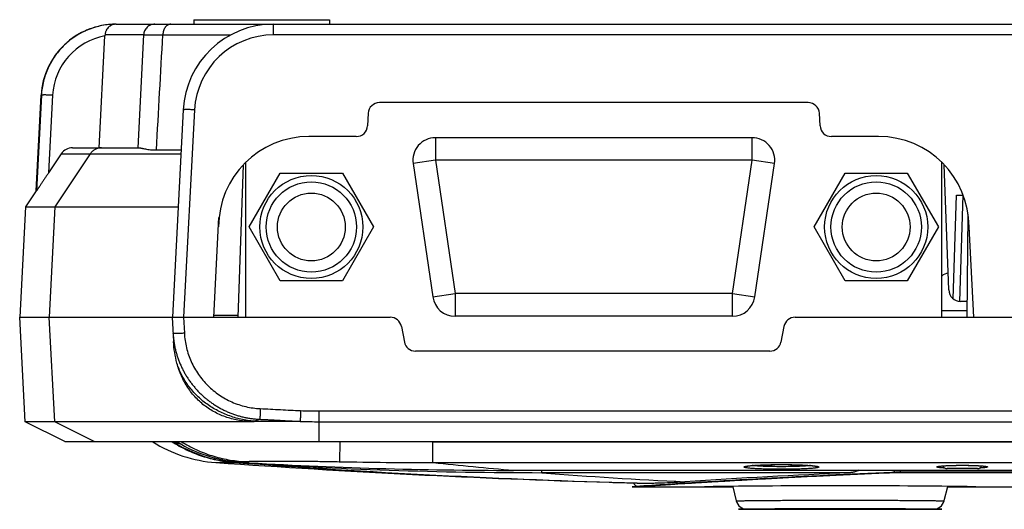
# Model space of a CAD drawing. Extents: x 36 to 407, y 55 to 283.
# Drawn here: x 63 to 85, y 242 to 253 of the extents above; entities that cross this region are included whole.
import ezdxf

# ---------------------------------------------------------------- set-up
doc = ezdxf.new("R2010")
doc.units = 0
doc.header["$LTSCALE"] = 23.1
doc.layers.get('0').update_dxf_attribs({"linetype": 'CONTINUOUS'})
for name, color, linetype in [('07_ALL_FEATURES', 7, 'CONTINUOUS'), ('AXIS', 7, 'CONTINUOUS'), ('CURVE', 7, 'CONTINUOUS'), ('SURFACE', 7, 'CONTINUOUS')]:
    doc.layers.add(name, color=color, linetype=linetype)

msp = doc.modelspace()

# ---------------------------------------------------------------- linework, layer by layer
at = {"color": 7, "linetype": 'CONTINUOUS'}
for p, q in [((66.706, 252.752), (66.706, 252.652)), ((66.706, 252.752), (69.706, 252.752)), ((69.706, 252.752), (69.706, 252.652)), ((64.986, 252.652), (145.727, 252.652)), ((64.986, 252.652), (64.986, 252.652)), ((64.991, 252.652), (64.991, 252.652)), ((64.614, 249.917), (64.743, 252.393)), ((64.744, 252.415), (64.743, 252.393)), ((63.219, 248.962), (63.33, 251.08)), ((66.474, 250.757), (66.233, 246.167)), ((80.297, 250.917), (70.815, 250.917)), ((70.565, 250.68), (70.551, 250.404)), ((80.561, 250.404), (80.547, 250.68)), ((70.301, 250.167), (69.255, 250.167)), ((81.857, 250.167), (80.811, 250.167)), ((64.025, 249.917), (65.497, 249.917)), ((65.881, 249.869), (66.427, 249.869)), ((63.775, 249.783), (63.496, 249.364)), ((67.802, 249.541), (67.684, 246.167)), ((83.407, 246.773), (83.31, 249.541)), ((63.219, 248.962), (62.984, 248.609)), ((63.219, 248.962), (63.225, 248.962)), ((83.581, 248.867), (83.731, 248.867)), ((62.984, 248.609), (62.856, 246.167)), ((62.984, 248.609), (66.361, 248.609)), ((67.15, 246.167), (67.265, 248.376)), ((83.817, 246.167), (83.837, 248.452)), ((83.962, 246.167), (83.857, 248.167)), ((83.82, 246.517), (83.672, 246.517)), ((62.977, 243.856), (62.856, 246.167)), ((62.856, 246.167), (71.054, 246.167)), ((66.231, 246.167), (66.259, 245.627)), ((67.152, 246.217), (67.685, 246.217)), ((80.008, 246.167), (87.495, 246.167)), ((83.258, 246.317), (83.818, 246.317)), ((71.3, 245.965), (71.367, 245.619)), ((79.762, 245.965), (79.695, 245.619)), ((79.45, 245.417), (71.612, 245.417)), ((63.856, 243.417), (62.977, 243.856)), ((68.041, 243.856), (62.977, 243.856)), ((69.483, 243.856), (112.095, 243.856)), ((63.856, 243.417), (120.628, 243.417)), ((65.798, 243.417), (65.799, 243.412)), ((66.254, 243.412), (65.799, 243.412)), ((66.255, 243.414), (66.336, 243.414)), ((66.336, 243.412), (66.336, 243.414)), ((66.436, 243.412), (66.336, 243.412)), ((66.436, 243.412), (66.436, 243.412)), ((69.936, 243.412), (66.436, 243.412)), ((69.937, 243.412), (69.936, 243.412)), ((71.999, 243.412), (69.937, 243.412)), ((71.999, 243.412), (122.325, 243.412)), ((78.932, 242.87), (78.933, 242.87)), ((78.933, 242.87), (78.935, 242.87)), ((78.938, 242.871), (78.94, 242.871)), ((78.94, 242.871), (78.942, 242.872)), ((78.942, 242.872), (78.945, 242.872)), ((78.945, 242.872), (78.948, 242.873)), ((78.948, 242.873), (78.951, 242.873)), ((78.951, 242.873), (78.954, 242.874)), ((78.954, 242.874), (78.958, 242.875)), ((78.958, 242.875), (78.962, 242.875)), ((78.962, 242.875), (78.966, 242.876)), ((78.966, 242.876), (78.971, 242.876)), ((78.971, 242.876), (78.976, 242.877)), ((78.976, 242.877), (78.981, 242.878)), ((78.981, 242.878), (78.987, 242.879)), ((78.987, 242.879), (78.993, 242.879)), ((78.993, 242.879), (78.999, 242.88)), ((78.999, 242.88), (79.009, 242.881)), ((79.009, 242.881), (79.019, 242.882)), ((79.019, 242.882), (79.03, 242.883)), ((79.03, 242.883), (79.042, 242.884)), ((79.042, 242.884), (79.054, 242.885)), ((79.054, 242.885), (79.066, 242.887)), ((79.066, 242.887), (79.084, 242.888)), ((79.084, 242.888), (79.102, 242.889)), ((79.102, 242.889), (79.121, 242.891)), ((79.121, 242.891), (79.141, 242.892)), ((79.141, 242.892), (79.162, 242.893)), ((79.162, 242.893), (79.184, 242.895)), ((79.184, 242.895), (79.206, 242.896)), ((79.206, 242.896), (79.229, 242.897)), ((79.229, 242.897), (79.253, 242.898)), ((79.253, 242.898), (79.277, 242.899)), ((79.277, 242.899), (79.302, 242.9)), ((79.302, 242.9), (79.327, 242.901)), ((79.327, 242.901), (79.353, 242.902)), ((79.353, 242.902), (79.379, 242.903)), ((79.379, 242.903), (79.406, 242.903)), ((79.406, 242.903), (79.419, 242.904)), ((79.419, 242.904), (79.447, 242.904)), ((79.447, 242.904), (79.474, 242.905)), ((79.474, 242.905), (79.502, 242.905)), ((79.502, 242.905), (79.531, 242.906)), ((79.531, 242.906), (79.559, 242.906)), ((79.559, 242.906), (79.588, 242.907)), ((79.588, 242.907), (79.616, 242.907)), ((79.616, 242.907), (79.645, 242.907)), ((79.645, 242.907), (79.674, 242.907)), ((79.674, 242.907), (79.703, 242.907)), ((79.703, 242.907), (79.733, 242.907)), ((79.733, 242.907), (79.762, 242.907)), ((79.762, 242.907), (79.79, 242.907)), ((79.79, 242.907), (79.819, 242.907)), ((79.819, 242.907), (79.848, 242.906)), ((79.848, 242.906), (79.876, 242.906)), ((79.876, 242.906), (79.905, 242.905)), ((79.905, 242.905), (79.933, 242.905)), ((79.933, 242.905), (79.961, 242.904)), ((79.961, 242.904), (79.988, 242.904)), ((79.988, 242.904), (80.015, 242.903)), ((80.015, 242.903), (80.042, 242.902)), ((80.042, 242.902), (80.068, 242.901)), ((80.068, 242.901), (80.093, 242.901)), ((80.093, 242.901), (80.118, 242.9)), ((80.118, 242.9), (80.143, 242.899)), ((80.143, 242.899), (80.167, 242.898)), ((80.167, 242.898), (80.191, 242.896)), ((80.191, 242.896), (80.213, 242.895)), ((80.213, 242.895), (80.235, 242.894)), ((80.235, 242.894), (80.257, 242.893)), ((80.282, 242.891), (80.302, 242.89)), ((80.302, 242.89), (80.321, 242.889)), ((80.321, 242.889), (80.339, 242.887)), ((80.339, 242.887), (80.356, 242.886)), ((80.356, 242.886), (80.368, 242.885)), ((80.368, 242.885), (80.379, 242.884)), ((80.379, 242.884), (80.39, 242.882)), ((80.39, 242.882), (80.401, 242.881)), ((80.401, 242.881), (80.411, 242.88)), ((80.411, 242.88), (80.42, 242.879)), ((80.42, 242.879), (80.426, 242.878)), ((80.426, 242.878), (80.431, 242.878)), ((80.431, 242.878), (80.436, 242.877)), ((80.436, 242.877), (80.441, 242.877)), ((80.441, 242.877), (80.445, 242.876)), ((80.445, 242.876), (80.449, 242.875)), ((80.449, 242.875), (80.453, 242.875)), ((80.453, 242.875), (80.456, 242.874)), ((80.456, 242.874), (80.459, 242.874)), ((80.459, 242.874), (80.462, 242.873)), ((80.462, 242.873), (80.465, 242.873)), ((80.465, 242.873), (80.468, 242.872)), ((80.468, 242.872), (80.47, 242.872)), ((80.47, 242.872), (80.472, 242.871)), ((80.472, 242.871), (80.474, 242.871)), ((80.474, 242.871), (80.476, 242.871)), ((80.476, 242.871), (80.477, 242.87)), ((80.477, 242.87), (80.479, 242.87)), ((80.479, 242.87), (80.48, 242.87)), ((80.48, 242.87), (80.481, 242.869)), ((80.486, 242.868), (80.486, 242.868)), ((83.185, 242.867), (83.185, 242.867)), ((83.185, 242.867), (83.186, 242.867)), ((83.186, 242.867), (83.187, 242.867)), ((83.187, 242.867), (83.188, 242.867)), ((83.187, 242.867), (83.187, 242.867)), ((83.188, 242.867), (83.189, 242.868)), ((83.189, 242.868), (83.19, 242.868)), ((83.19, 242.868), (83.192, 242.868)), ((83.192, 242.868), (83.193, 242.868)), ((83.193, 242.868), (83.194, 242.869)), ((83.194, 242.869), (83.196, 242.869)), ((83.196, 242.869), (83.198, 242.869)), ((83.198, 242.869), (83.2, 242.869)), ((83.2, 242.869), (83.202, 242.87)), ((83.202, 242.87), (83.204, 242.87)), ((83.204, 242.87), (83.207, 242.871)), ((83.207, 242.871), (83.21, 242.871)), ((83.21, 242.871), (83.213, 242.871)), ((83.213, 242.871), (83.216, 242.872)), ((83.221, 242.872), (83.225, 242.873)), ((83.225, 242.873), (83.229, 242.873)), ((83.229, 242.873), (83.236, 242.874)), ((83.236, 242.874), (83.244, 242.875)), ((83.244, 242.875), (83.252, 242.876)), ((83.252, 242.876), (83.26, 242.876)), ((83.26, 242.876), (83.269, 242.877)), ((83.269, 242.877), (83.278, 242.878)), ((83.278, 242.878), (83.292, 242.879)), ((83.292, 242.879), (83.305, 242.88)), ((83.305, 242.88), (83.32, 242.881)), ((83.32, 242.881), (83.335, 242.882)), ((83.335, 242.882), (83.351, 242.883)), ((83.351, 242.883), (83.372, 242.884)), ((83.372, 242.884), (83.393, 242.885)), ((83.393, 242.885), (83.416, 242.886)), ((83.416, 242.886), (83.439, 242.887)), ((83.439, 242.887), (83.463, 242.888)), ((83.492, 242.888), (83.517, 242.889)), ((83.517, 242.889), (83.543, 242.89)), ((83.543, 242.89), (83.569, 242.89)), ((83.569, 242.89), (83.595, 242.891)), ((83.595, 242.891), (83.622, 242.891)), ((83.622, 242.891), (83.649, 242.891)), ((83.649, 242.891), (83.676, 242.891)), ((83.676, 242.891), (83.703, 242.891)), ((83.703, 242.891), (83.73, 242.891)), ((83.73, 242.891), (83.757, 242.891)), ((83.757, 242.891), (83.784, 242.891)), ((83.784, 242.891), (83.811, 242.891)), ((83.811, 242.891), (83.837, 242.89)), ((83.837, 242.89), (83.863, 242.89)), ((83.863, 242.89), (83.889, 242.889)), ((83.889, 242.889), (83.914, 242.889)), ((83.914, 242.889), (83.939, 242.888)), ((83.939, 242.888), (83.963, 242.887)), ((83.963, 242.887), (83.986, 242.886)), ((83.986, 242.886), (84.009, 242.885)), ((84.009, 242.885), (84.031, 242.884)), ((84.031, 242.884), (84.052, 242.883)), ((84.052, 242.883), (84.068, 242.882)), ((84.068, 242.882), (84.084, 242.881)), ((84.084, 242.881), (84.099, 242.881)), ((84.099, 242.881), (84.11, 242.88)), ((84.11, 242.88), (84.123, 242.879)), ((84.123, 242.879), (84.133, 242.878)), ((84.133, 242.878), (84.143, 242.877)), ((84.143, 242.877), (84.151, 242.877)), ((84.151, 242.877), (84.16, 242.876)), ((84.16, 242.876), (84.168, 242.875)), ((84.168, 242.875), (84.175, 242.874)), ((84.175, 242.874), (84.183, 242.873)), ((84.183, 242.873), (84.187, 242.873)), ((84.187, 242.873), (84.191, 242.872)), ((84.191, 242.872), (84.195, 242.872)), ((84.195, 242.872), (84.199, 242.871)), ((84.199, 242.871), (84.202, 242.871)), ((84.202, 242.871), (84.205, 242.87)), ((84.205, 242.87), (84.208, 242.87)), ((84.208, 242.87), (84.211, 242.87)), ((84.211, 242.87), (84.213, 242.869)), ((84.213, 242.869), (84.216, 242.869)), ((84.216, 242.869), (84.218, 242.869)), ((84.218, 242.869), (84.219, 242.868)), ((84.219, 242.868), (84.221, 242.868)), ((84.221, 242.868), (84.222, 242.868)), ((84.222, 242.868), (84.223, 242.867)), ((84.223, 242.867), (84.224, 242.867)), ((84.224, 242.867), (84.225, 242.867)), ((73.783, 242.78), (121.786, 242.78)), ((84.042, 242.817), (83.37, 242.817)), ((78.631, 242.417), (78.709, 242.106)), ((83.381, 242.417), (83.303, 242.106)), ((78.951, 241.917), (83.061, 241.917))]:
    msp.add_line(p, q, dxfattribs=at)
at = {"color": 9, "linetype": 'CONTINUOUS'}
for p, q in [((64.986, 252.652), (64.986, 252.652)), ((68.471, 252.415), (68.471, 252.652)), ((65.598, 252.415), (64.744, 252.415)), ((65.598, 252.415), (65.473, 249.917)), ((66.023, 252.415), (67.527, 252.415)), ((112.231, 252.415), (68.471, 252.415)), ((63.335, 251.08), (63.225, 248.962)), ((63.33, 251.08), (63.335, 251.08)), ((63.585, 251.08), (63.496, 249.364)), ((66.724, 250.757), (66.483, 246.167)), ((64.416, 249.783), (63.637, 248.609)), ((63.775, 249.783), (66.423, 249.783)), ((83.508, 246.574), (83.581, 248.867)), ((83.652, 246.518), (83.728, 248.867)), ((63.637, 248.609), (63.509, 246.167)), ((63.63, 243.856), (63.509, 246.167)), ((66.48, 246.167), (66.499, 245.812)), ((69.483, 243.417), (69.483, 244.093)), ((69.483, 244.093), (112.095, 244.093)), ((64.505, 243.417), (63.63, 243.856)), ((68.042, 243.864), (68.041, 243.856)), ((68.042, 243.864), (69.062, 243.864)), ((66.226, 243.412), (66.225, 243.417)), ((66.436, 243.412), (66.436, 243.417)), ((69.936, 243.412), (69.927, 242.971)), ((69.937, 243.412), (69.937, 243.417)), ((71.999, 242.952), (71.999, 243.417)), ((67.195, 242.952), (67.618, 242.952)), ((67.662, 242.953), (67.663, 242.966)), ((71.999, 242.952), (121.953, 242.952)), ((74.404, 242.728), (74.404, 242.78)), ((81.232, 242.728), (74.404, 242.728)), ((82.341, 242.736), (82.341, 242.78)), ((82.341, 242.728), (82.341, 242.736)), ((112.656, 242.728), (82.341, 242.728))]:
    msp.add_line(p, q, dxfattribs=at)
at = {"color": 7, "linetype": 'CONTINUOUS'}
for points in [[(78.926, 242.868), (78.926, 242.868), (78.926, 242.868), (78.926, 242.868), (78.926, 242.868), (78.927, 242.868), (78.927, 242.868), (78.927, 242.868), (78.927, 242.868), (78.928, 242.869), (78.928, 242.869), (78.928, 242.869), (78.929, 242.869), (78.929, 242.869), (78.93, 242.869), (78.93, 242.869), (78.931, 242.869), (78.931, 242.87), (78.932, 242.87)], [(78.935, 242.87), (78.937, 242.871), (78.938, 242.871)], [(80.257, 242.893), (80.277, 242.892), (80.282, 242.891)], [(80.481, 242.869), (80.482, 242.869), (80.483, 242.869), (80.483, 242.869), (80.484, 242.869), (80.484, 242.869), (80.484, 242.869), (80.485, 242.869), (80.485, 242.868), (80.485, 242.868), (80.485, 242.868), (80.485, 242.868), (80.486, 242.868)], [(83.184, 242.866), (83.184, 242.866), (83.184, 242.866), (83.184, 242.866), (83.185, 242.866), (83.185, 242.867), (83.185, 242.867), (83.185, 242.867)], [(83.216, 242.872), (83.219, 242.872), (83.221, 242.872)], [(83.463, 242.888), (83.487, 242.888), (83.492, 242.888)], [(84.225, 242.867), (84.226, 242.867), (84.226, 242.867), (84.227, 242.867), (84.227, 242.867), (84.227, 242.867), (84.227, 242.867), (84.227, 242.867), (84.227, 242.866), (84.227, 242.866), (84.228, 242.866), (84.228, 242.866)]]:
    msp.add_lwpolyline(points, dxfattribs=at)
for centre, radius, start, end in [((64.986, 250.994), 1.658, 90, 177), ((64.991, 252.409), 0.243, 90.0974, 91.1897), ((68.471, 250.652), 2, 90, 177), ((70.815, 250.667), 0.25, 90, 177), ((80.297, 250.667), 0.25, 3, 90), ((70.301, 250.417), 0.25, 270, 357), ((80.811, 250.417), 0.25, 183, 270), ((69.255, 248.167), 2, 90, 180), ((81.857, 248.167), 2, 0, 90), ((64.025, 249.617), 0.3, 89.9935, 146.3267), ((83.436, 246.902), 0.25, 99.6751, 135.2245), ((83.672, 246.782), 0.265, 182, 270), ((71.054, 245.917), 0.25, 10.9882, 90), ((80.008, 245.917), 0.25, 90, 169.0118), ((71.612, 245.667), 0.25, 190.9882, 270), ((79.45, 245.667), 0.25, 270, 349.0118), ((69.484, 255.336), 11.48, 267.8932, 269.9988), ((67.406, 245.945), 3, 237.6032, 265.9689), ((67.936, 245.978), 3.024, 238.0599, 266.552), ((73.763, 343.229), 100.45, 266.57043, 270.01112), ((83.37, 242.917), 0.1, 202.9723, 270), ((84.042, 242.917), 0.1, 270, 337.0275), ((91.232, 25.565), 217.393, 92.63659, 93.60395), ((83.536, 527.727), 285.314, 268.46603, 268.58988), ((76.569, 242.567), 0.15, 206.0911, 251.4108), ((81.006, 26.063), 216.375, 89.20558, 90.79442), ((78.951, 242.167), 0.25, 194.0362, 270), ((83.061, 242.167), 0.25, 270, 345.9638)]:
    msp.add_arc(centre, radius, start, end, dxfattribs=at)
at = {"color": 9, "linetype": 'CONTINUOUS'}
for centre, radius, start, end in [((64.991, 250.994), 1.658, 90, 90.1619), ((64.991, 251.007), 1.408, 100.1471, 177.0287), ((68.471, 250.665), 1.75, 90, 177), ((69.484, 255.333), 11.239, 267.8942, 269.9981), ((67.862, 245.958), 3.012, 237.7098, 256.6003), ((67.863, 245.956), 3.01, 256.5841, 266.1692), ((67.632, 243.906), 0.954, 269.1693, 271.7922), ((81.793, 433.64), 191.213, 265.74864, 268.41828), ((74.394, 343.597), 100.869, 266.17305, 270.006), ((67.605, 244.242), 1.291, 276.6105, 280.2479), ((71.86, 340.392), 97.44, 268.86317, 270.08156), ((81.552, 332.327), 89.883, 263.89917, 265.0414), ((81.976, 337.448), 95.023, 265.42987, 267.34066)]:
    msp.add_arc(centre, radius, start, end, dxfattribs=at)
for points, knots in [([(64.986, 252.652), (64.934, 252.652), (64.829, 252.647), (64.673, 252.624), (64.521, 252.586), (64.372, 252.535), (64.229, 252.469), (64.093, 252.391), (63.965, 252.299), (63.846, 252.196), (63.737, 252.083), (63.64, 251.959), (63.555, 251.827), (63.482, 251.688), (63.424, 251.542), (63.379, 251.391), (63.349, 251.237), (63.338, 251.133), (63.335, 251.08)], [0, 0, 0, 0, 0.062531, 0.12506, 0.187587, 0.25011, 0.312629, 0.375143, 0.437652, 0.500155, 0.562652, 0.625143, 0.687629, 0.75011, 0.812586, 0.87506, 0.937531, 1, 1, 1, 1]), ([(65.846, 252.652), (65.831, 252.652), (65.799, 252.649), (65.754, 252.636), (65.711, 252.614), (65.674, 252.584), (65.643, 252.549), (65.619, 252.507), (65.603, 252.462), (65.599, 252.431), (65.598, 252.415)], [0, 0, 0, 0, 0.124658, 0.249367, 0.374169, 0.499095, 0.624158, 0.749348, 0.874643, 1, 1, 1, 1]), ([(66.2, 252.652), (66.194, 252.652), (66.183, 252.651), (66.166, 252.648), (66.15, 252.642), (66.128, 252.632), (66.103, 252.613), (66.076, 252.583), (66.054, 252.547), (66.037, 252.506), (66.026, 252.462), (66.023, 252.431), (66.023, 252.415)], [0, 0, 0, 0, 0.051946, 0.104343, 0.157617, 0.21214, 0.325906, 0.447338, 0.576678, 0.713094, 0.854936, 1, 1, 1, 1]), ([(65.598, 252.415), (65.601, 252.415), (65.607, 252.415), (65.623, 252.416), (65.649, 252.416), (65.689, 252.416), (65.738, 252.416), (65.796, 252.416), (65.892, 252.416), (65.969, 252.415), (66.023, 252.415)], [0, 0, 0, 0, 0.019013, 0.044188, 0.112843, 0.205485, 0.321463, 0.459958, 0.619991, 1, 1, 1, 1]), ([(63.585, 251.08), (63.569, 251.081), (63.537, 251.083), (63.491, 251.084), (63.455, 251.085), (63.428, 251.086), (63.41, 251.086), (63.394, 251.086), (63.379, 251.085), (63.367, 251.085), (63.356, 251.084), (63.349, 251.084), (63.344, 251.083), (63.341, 251.083), (63.339, 251.082), (63.337, 251.082), (63.336, 251.081), (63.336, 251.081), (63.336, 251.081), (63.335, 251.08)], [0, 0, 0, 0, 0.193279, 0.379154, 0.550606, 0.628875, 0.701172, 0.766815, 0.82519, 0.875755, 0.918049, 0.951701, 0.965203, 0.976462, 0.985479, 0.992283, 0.994889, 0.996999, 1, 1, 1, 1]), ([(66.724, 250.757), (66.707, 250.758), (66.676, 250.759), (66.629, 250.761), (66.593, 250.762), (66.566, 250.762), (66.548, 250.762), (66.531, 250.762), (66.517, 250.762), (66.504, 250.761), (66.495, 250.761), (66.489, 250.76), (66.485, 250.76), (66.482, 250.76), (66.479, 250.759), (66.477, 250.759), (66.475, 250.758), (66.475, 250.758), (66.474, 250.757), (66.474, 250.757), (66.474, 250.757)], [0, 0, 0, 0, 0.194235, 0.380948, 0.553013, 0.631473, 0.703871, 0.769518, 0.827792, 0.878147, 0.920118, 0.937841, 0.953338, 0.966584, 0.977561, 0.986275, 0.992764, 0.995214, 0.997179, 1, 1, 1, 1]), ([(64.665, 249.917), (64.653, 249.917), (64.628, 249.916), (64.592, 249.909), (64.557, 249.898), (64.524, 249.882), (64.492, 249.863), (64.464, 249.84), (64.438, 249.813), (64.423, 249.794), (64.416, 249.783)], [0, 0, 0, 0, 0.124859, 0.249734, 0.37464, 0.499591, 0.624597, 0.749666, 0.8748, 1, 1, 1, 1]), ([(66.499, 245.812), (66.483, 245.812), (66.451, 245.81), (66.405, 245.808), (66.368, 245.807), (66.341, 245.807), (66.323, 245.807), (66.307, 245.807), (66.292, 245.807), (66.28, 245.808), (66.271, 245.808), (66.264, 245.809), (66.26, 245.809), (66.257, 245.81), (66.254, 245.81), (66.252, 245.811), (66.251, 245.811), (66.25, 245.811), (66.25, 245.812), (66.249, 245.812), (66.249, 245.812)], [0, 0, 0, 0, 0.194235, 0.380948, 0.553013, 0.631473, 0.703871, 0.769518, 0.827792, 0.878147, 0.920118, 0.937841, 0.953338, 0.966584, 0.977561, 0.986275, 0.992764, 0.995214, 0.997179, 1, 1, 1, 1]), ([(66.499, 245.812), (66.502, 245.758), (66.513, 245.651), (66.543, 245.491), (66.589, 245.336), (66.648, 245.185), (66.721, 245.04), (66.808, 244.902), (66.906, 244.773), (67.016, 244.654), (67.136, 244.545), (67.266, 244.447), (67.404, 244.362), (67.55, 244.29), (67.701, 244.231), (67.858, 244.187), (68.017, 244.157), (68.125, 244.148), (68.179, 244.145)], [0, 0, 0, 0, 0.062458, 0.124918, 0.187382, 0.24985, 0.312325, 0.374806, 0.437295, 0.499791, 0.562296, 0.624808, 0.687327, 0.749853, 0.812385, 0.87492, 0.937459, 1, 1, 1, 1]), ([(68.042, 243.864), (67.993, 243.869), (67.895, 243.881), (67.75, 243.908), (67.608, 243.946), (67.469, 243.993), (67.335, 244.049), (67.206, 244.113), (67.083, 244.187), (66.966, 244.268), (66.856, 244.357), (66.754, 244.453), (66.661, 244.556), (66.576, 244.665), (66.5, 244.779), (66.435, 244.898), (66.379, 245.022), (66.348, 245.106), (66.335, 245.149)], [0, 0, 0, 0, 0.065357, 0.130504, 0.19538, 0.259928, 0.3241, 0.387854, 0.451155, 0.51398, 0.576315, 0.638156, 0.699511, 0.760398, 0.820845, 0.880894, 0.940593, 1, 1, 1, 1]), ([(68.179, 244.145), (68.179, 244.13), (68.178, 244.107), (68.177, 244.076), (68.176, 244.054), (68.175, 244.033), (68.174, 244.013), (68.173, 243.995), (68.172, 243.978), (68.172, 243.962), (68.171, 243.951), (68.171, 243.942), (68.171, 243.936), (68.17, 243.931), (68.17, 243.927), (68.17, 243.922), (68.17, 243.919), (68.17, 243.916), (68.169, 243.914), (68.169, 243.912), (68.169, 243.911), (68.169, 243.91), (68.169, 243.91), (68.169, 243.909), (68.169, 243.909), (68.169, 243.909), (68.169, 243.909), (68.169, 243.909), (68.169, 243.909), (68.169, 243.909), (68.169, 243.909)], [0, 0, 0, 0, 0.197817, 0.293751, 0.386546, 0.475365, 0.559408, 0.637921, 0.710195, 0.775581, 0.833491, 0.859476, 0.883402, 0.905215, 0.924865, 0.94231, 0.957509, 0.970428, 0.981038, 0.98547, 0.989316, 0.992574, 0.995242, 0.997319, 0.998136, 0.998804, 0.999325, 0.999697, 0.999921, 1, 1, 1, 1]), ([(68.179, 244.145), (68.328, 244.139), (68.551, 244.127), (68.848, 244.11), (68.996, 244.104), (69.071, 244.101)], [0, 0, 0, 0, 0.499999, 0.75, 1, 1, 1, 1]), ([(69.071, 244.101), (69.07, 244.085), (69.069, 244.062), (69.068, 244.032), (69.067, 244.01), (69.067, 243.989), (69.066, 243.969), (69.065, 243.95), (69.064, 243.933), (69.064, 243.918), (69.063, 243.906), (69.063, 243.898), (69.063, 243.892), (69.063, 243.887), (69.062, 243.882), (69.062, 243.878), (69.062, 243.874), (69.062, 243.872), (69.062, 243.87), (69.062, 243.869), (69.062, 243.868), (69.062, 243.867), (69.062, 243.866), (69.062, 243.865), (69.062, 243.865), (69.062, 243.865), (69.062, 243.865), (69.062, 243.864), (69.062, 243.864), (69.062, 243.864), (69.062, 243.864), (69.062, 243.864)], [0, 0, 0, 0, 0.197818, 0.293753, 0.386547, 0.475366, 0.559411, 0.637923, 0.710198, 0.775584, 0.833493, 0.859478, 0.883404, 0.905217, 0.924868, 0.942312, 0.957511, 0.97043, 0.976025, 0.98104, 0.985472, 0.989318, 0.992576, 0.995244, 0.997321, 0.998137, 0.998806, 0.999326, 0.999698, 0.999922, 1, 1, 1, 1]), ([(68.169, 243.909), (68.148, 243.904), (68.104, 243.892), (68.063, 243.874), (68.042, 243.864)], [0, 0, 0, 0, 0.48609, 1, 1, 1, 1]), ([(66.226, 243.412), (66.33, 243.346), (66.546, 243.226), (66.891, 243.088), (67.25, 242.994), (67.495, 242.961), (67.618, 242.952)], [0, 0, 0, 0, 0.250086, 0.500104, 0.750069, 1, 1, 1, 1]), ([(66.436, 243.412), (66.541, 243.347), (66.76, 243.23), (67.106, 243.097), (67.466, 243.008), (67.712, 242.979), (67.835, 242.972)], [0, 0, 0, 0, 0.250177, 0.500226, 0.750161, 1, 1, 1, 1]), ([(67.171, 243.053), (67.17, 243.051), (67.169, 243.047), (67.168, 243.043), (67.167, 243.038), (67.166, 243.035), (67.166, 243.033), (67.165, 243.031), (67.165, 243.03), (67.165, 243.029), (67.165, 243.029), (67.164, 243.028), (67.164, 243.028), (67.164, 243.028)], [0, 0, 0, 0, 0.22127, 0.416639, 0.585131, 0.725902, 0.838251, 0.883586, 0.921618, 0.952302, 0.975599, 0.991491, 1, 1, 1, 1]), ([(67.835, 242.972), (67.837, 242.972), (67.841, 242.973), (67.851, 242.974), (67.866, 242.975), (67.888, 242.977), (67.914, 242.978), (67.944, 242.979), (67.992, 242.981), (68.062, 242.982), (68.158, 242.984), (68.268, 242.985), (68.392, 242.985), (68.528, 242.985), (68.676, 242.985), (68.893, 242.984), (69.183, 242.982), (69.548, 242.978), (69.799, 242.974), (69.927, 242.971)], [0, 0, 0, 0, 0.002828, 0.00618, 0.014449, 0.024788, 0.037172, 0.051565, 0.067931, 0.106415, 0.152256, 0.205045, 0.264336, 0.329646, 0.400459, 0.476228, 0.640277, 0.816738, 1, 1, 1, 1]), ([(78.88, 242.855), (78.88, 242.856), (78.882, 242.857), (78.884, 242.859), (78.887, 242.86), (78.893, 242.863), (78.9, 242.865), (78.91, 242.868), (78.922, 242.87), (78.935, 242.872), (78.956, 242.876), (78.987, 242.88), (79.029, 242.884), (79.078, 242.888), (79.132, 242.892), (79.191, 242.895), (79.256, 242.898), (79.324, 242.901), (79.422, 242.904), (79.55, 242.907), (79.706, 242.908), (79.862, 242.907), (79.99, 242.904), (80.088, 242.901), (80.156, 242.898), (80.221, 242.895), (80.28, 242.892), (80.334, 242.888), (80.383, 242.884), (80.425, 242.88), (80.456, 242.876), (80.477, 242.872), (80.49, 242.87), (80.502, 242.868), (80.511, 242.865), (80.519, 242.863), (80.525, 242.86), (80.528, 242.859), (80.53, 242.857), (80.531, 242.856), (80.532, 242.855)], [0, 0, 0, 0, 0.001993, 0.003309, 0.004867, 0.00875, 0.013694, 0.019713, 0.026809, 0.034975, 0.044197, 0.065736, 0.091253, 0.120525, 0.153292, 0.189258, 0.228096, 0.269449, 0.312939, 0.404704, 0.5, 0.595296, 0.687061, 0.730551, 0.771904, 0.810742, 0.846708, 0.879475, 0.908747, 0.934264, 0.955803, 0.965025, 0.973191, 0.980287, 0.986306, 0.99125, 0.995133, 0.996691, 0.998007, 1, 1, 1, 1]), ([(80.353, 242.886), (80.335, 242.884), (80.297, 242.88), (80.234, 242.875), (80.161, 242.87), (80.08, 242.866), (79.993, 242.864), (79.867, 242.861), (79.706, 242.859), (79.545, 242.861), (79.419, 242.864), (79.332, 242.866), (79.251, 242.87), (79.178, 242.875), (79.115, 242.88), (79.077, 242.884), (79.059, 242.886)], [0, 0, 0, 0, 0.040923, 0.090027, 0.146462, 0.209232, 0.277223, 0.349218, 0.5, 0.650782, 0.722777, 0.790768, 0.853538, 0.909973, 0.959077, 1, 1, 1, 1]), ([(83.143, 242.855), (83.143, 242.855), (83.143, 242.856), (83.144, 242.857), (83.145, 242.858), (83.146, 242.859), (83.149, 242.86), (83.154, 242.862), (83.16, 242.864), (83.167, 242.865), (83.176, 242.867), (83.186, 242.869), (83.197, 242.87), (83.214, 242.873), (83.239, 242.875), (83.271, 242.878), (83.323, 242.882), (83.396, 242.886), (83.493, 242.889), (83.597, 242.891), (83.706, 242.892), (83.815, 242.891), (83.919, 242.889), (84.016, 242.886), (84.089, 242.882), (84.141, 242.878), (84.173, 242.875), (84.198, 242.873), (84.215, 242.87), (84.226, 242.869), (84.236, 242.867), (84.245, 242.865), (84.252, 242.864), (84.258, 242.862), (84.263, 242.86), (84.266, 242.859), (84.267, 242.858), (84.268, 242.857), (84.269, 242.856), (84.269, 242.855), (84.269, 242.855)], [0, 0, 0, 0, 0.000785, 0.001663, 0.002714, 0.003986, 0.007279, 0.011651, 0.017136, 0.023741, 0.031465, 0.040296, 0.050218, 0.061211, 0.086315, 0.115383, 0.148146, 0.223494, 0.309501, 0.402871, 0.5, 0.597129, 0.690499, 0.776506, 0.851854, 0.884617, 0.913685, 0.938789, 0.949782, 0.959704, 0.968535, 0.976259, 0.982864, 0.988349, 0.992721, 0.996014, 0.997286, 0.998337, 0.999215, 1, 1, 1, 1]), ([(82.254, 242.727), (81.834, 242.709), (81.22, 242.682), (80.425, 242.644), (79.879, 242.616), (79.371, 242.588), (78.9, 242.562), (78.47, 242.537), (78.082, 242.514), (77.735, 242.493), (77.474, 242.476), (77.288, 242.464), (77.164, 242.456), (77.053, 242.449), (76.952, 242.443), (76.864, 242.437), (76.787, 242.432), (76.73, 242.428), (76.691, 242.425), (76.665, 242.424), (76.643, 242.422), (76.624, 242.421), (76.607, 242.42), (76.596, 242.419), (76.588, 242.418), (76.583, 242.418), (76.579, 242.418), (76.575, 242.417), (76.573, 242.417), (76.571, 242.417), (76.57, 242.417), (76.569, 242.417), (76.569, 242.417), (76.569, 242.417)], [0, 0, 0, 0, 0.221533, 0.32373, 0.419765, 0.509324, 0.592116, 0.667869, 0.736336, 0.79729, 0.850532, 0.874205, 0.895885, 0.915556, 0.9332, 0.948803, 0.962352, 0.973835, 0.9788, 0.983244, 0.987168, 0.99057, 0.99345, 0.995808, 0.99679, 0.997641, 0.998362, 0.998952, 0.99941, 0.999738, 0.999853, 0.999934, 1, 1, 1, 1]), ([(80.532, 242.855), (80.532, 242.854), (80.532, 242.854), (80.532, 242.852), (80.532, 242.851), (80.53, 242.849), (80.529, 242.848), (80.526, 242.846), (80.52, 242.844), (80.513, 242.842), (80.503, 242.839), (80.491, 242.837), (80.478, 242.835), (80.462, 242.832), (80.445, 242.83), (80.426, 242.828), (80.398, 242.825), (80.358, 242.821), (80.305, 242.818), (80.247, 242.814), (80.183, 242.811), (80.115, 242.809), (80.042, 242.806), (79.967, 242.805), (79.862, 242.803), (79.728, 242.802), (79.568, 242.803), (79.437, 242.805), (79.336, 242.807), (79.266, 242.81), (79.2, 242.813), (79.138, 242.816), (79.082, 242.819), (79.033, 242.823), (78.989, 242.827), (78.957, 242.831), (78.936, 242.834), (78.922, 242.837), (78.91, 242.839), (78.9, 242.842), (78.892, 242.844), (78.887, 242.846), (78.884, 242.848), (78.882, 242.85), (78.88, 242.851), (78.88, 242.852)], [0, 0, 0, 0, 0.000804, 0.001584, 0.002449, 0.003481, 0.00473, 0.006224, 0.010001, 0.014877, 0.020872, 0.027988, 0.036218, 0.04555, 0.055964, 0.06744, 0.079952, 0.10797, 0.139759, 0.175022, 0.213425, 0.254601, 0.298156, 0.34367, 0.390705, 0.487507, 0.584826, 0.678903, 0.723583, 0.766111, 0.806079, 0.843104, 0.876834, 0.906951, 0.933174, 0.955264, 0.964699, 0.973034, 0.980256, 0.986357, 0.991338, 0.995217, 0.996759, 0.998053, 1, 1, 1, 1]), ([(78.88, 242.852), (78.88, 242.852), (78.88, 242.853), (78.88, 242.854), (78.88, 242.855)], [0, 0, 0, 0, 0.495187, 1, 1, 1, 1]), ([(82.226, 242.736), (82.223, 242.738), (82.213, 242.745), (82.199, 242.76), (82.191, 242.773), (82.187, 242.78)], [0, 0, 0, 0, 0.226483, 0.595056, 1, 1, 1, 1]), ([(82.254, 242.727), (82.25, 242.727), (82.24, 242.729), (82.232, 242.733), (82.228, 242.735)], [0, 0, 0, 0, 0.48792, 1, 1, 1, 1]), ([(82.341, 242.728), (82.326, 242.728), (82.297, 242.728), (82.268, 242.727), (82.254, 242.727)], [0, 0, 0, 0, 0.528227, 1, 1, 1, 1]), ([(83.323, 242.829), (83.31, 242.83), (83.284, 242.831), (83.249, 242.834), (83.222, 242.837), (83.203, 242.839), (83.191, 242.841), (83.18, 242.842), (83.17, 242.844), (83.162, 242.846), (83.156, 242.847), (83.15, 242.849), (83.147, 242.851), (83.145, 242.852), (83.144, 242.853), (83.143, 242.854), (83.143, 242.854), (83.143, 242.855)], [0, 0, 0, 0, 0.219211, 0.414364, 0.58349, 0.657762, 0.724931, 0.784845, 0.83738, 0.882447, 0.920002, 0.950074, 0.972839, 0.98164, 0.988887, 0.994849, 1, 1, 1, 1]), ([(84.269, 242.855), (84.269, 242.854), (84.269, 242.854), (84.268, 242.853), (84.267, 242.852), (84.265, 242.851), (84.261, 242.849), (84.256, 242.847), (84.25, 242.846), (84.241, 242.844), (84.232, 242.842), (84.221, 242.841), (84.209, 242.839), (84.19, 242.837), (84.163, 242.834), (84.128, 242.831), (84.102, 242.83), (84.089, 242.829)], [0, 0, 0, 0, 0.005151, 0.011113, 0.01836, 0.02716, 0.049926, 0.079998, 0.117553, 0.16262, 0.215155, 0.275069, 0.342238, 0.41651, 0.585636, 0.780789, 1, 1, 1, 1]), ([(78.709, 242.106), (78.709, 242.106), (78.709, 242.106), (78.709, 242.106), (78.709, 242.106), (78.71, 242.106), (78.71, 242.106), (78.712, 242.106), (78.713, 242.106), (78.715, 242.106), (78.717, 242.107), (78.721, 242.107), (78.726, 242.107), (78.734, 242.107), (78.743, 242.107), (78.753, 242.107), (78.765, 242.107), (78.783, 242.107), (78.809, 242.108), (78.844, 242.108), (78.885, 242.108), (78.93, 242.109), (78.981, 242.109), (79.037, 242.11), (79.12, 242.111), (79.235, 242.112), (79.386, 242.113), (79.552, 242.114), (79.733, 242.116), (79.926, 242.117), (80.129, 242.118), (80.341, 242.118), (80.559, 242.119), (80.781, 242.119), (81.006, 242.12), (81.231, 242.119), (81.453, 242.119), (81.671, 242.118), (81.883, 242.118), (82.086, 242.117), (82.279, 242.116), (82.46, 242.114), (82.626, 242.113), (82.755, 242.112), (82.85, 242.111), (82.915, 242.11), (82.975, 242.11), (83.031, 242.109), (83.081, 242.109), (83.127, 242.108), (83.168, 242.108), (83.198, 242.108), (83.22, 242.107), (83.234, 242.107), (83.247, 242.107), (83.259, 242.107), (83.269, 242.107), (83.278, 242.107), (83.285, 242.107), (83.289, 242.107), (83.292, 242.107), (83.295, 242.107), (83.297, 242.106), (83.299, 242.106), (83.3, 242.106), (83.302, 242.106), (83.302, 242.106), (83.303, 242.106), (83.303, 242.106), (83.303, 242.106), (83.303, 242.106), (83.303, 242.106), (83.303, 242.106)], [0, 0, 0, 0, 0.000009, 0.000038, 0.000085, 0.00015, 0.000338, 0.000601, 0.000939, 0.001352, 0.00184, 0.002403, 0.003753, 0.005401, 0.007347, 0.009588, 0.012125, 0.014955, 0.021489, 0.029174, 0.037991, 0.047921, 0.058939, 0.07102, 0.084134, 0.113335, 0.146265, 0.182608, 0.222016, 0.264112, 0.308489, 0.354719, 0.402357, 0.450941, 0.5, 0.549059, 0.597643, 0.645281, 0.691511, 0.735888, 0.777984, 0.817392, 0.853735, 0.886665, 0.90175, 0.915866, 0.92898, 0.941061, 0.952079, 0.962009, 0.970826, 0.978511, 0.981923, 0.985045, 0.987875, 0.990412, 0.992653, 0.994599, 0.996247, 0.99696, 0.997597, 0.99816, 0.998648, 0.999061, 0.999399, 0.999662, 0.999765, 0.99985, 0.999915, 0.999962, 0.999991, 1, 1, 1, 1]), ([(78.951, 241.917), (78.952, 241.917), (78.955, 241.917), (78.963, 241.917), (78.975, 241.917), (78.992, 241.917), (79.014, 241.918), (79.053, 241.918), (79.113, 241.919), (79.199, 241.919), (79.302, 241.92), (79.422, 241.921), (79.611, 241.922), (79.878, 241.924), (80.229, 241.926), (80.61, 241.927), (81.006, 241.927), (81.402, 241.927), (81.783, 241.926), (82.084, 241.924), (82.307, 241.923), (82.455, 241.922), (82.59, 241.921), (82.71, 241.92), (82.813, 241.919), (82.888, 241.919), (82.939, 241.918), (82.971, 241.918), (82.998, 241.918), (83.02, 241.917), (83.037, 241.917), (83.048, 241.917), (83.055, 241.917), (83.058, 241.917), (83.059, 241.917), (83.061, 241.917), (83.061, 241.917)], [0, 0, 0, 0, 0.0006, 0.0024, 0.005396, 0.009579, 0.014941, 0.021469, 0.037958, 0.05889, 0.08407, 0.113257, 0.146176, 0.22192, 0.308406, 0.40231, 0.5, 0.597691, 0.691594, 0.77808, 0.817487, 0.853824, 0.886743, 0.91593, 0.94111, 0.962042, 0.970853, 0.978531, 0.985059, 0.990421, 0.994604, 0.9976, 0.998649, 0.9994, 0.99985, 1, 1, 1, 1])]:
    msp.add_open_spline(points, degree=3, knots=knots, dxfattribs=at)
at = {"color": 7, "linetype": 'CONTINUOUS'}
for points, knots in [([(64.986, 252.652), (64.972, 252.652), (64.945, 252.649), (64.904, 252.637), (64.872, 252.622), (64.847, 252.606), (64.824, 252.587), (64.796, 252.559), (64.774, 252.525), (64.761, 252.494), (64.752, 252.469), (64.746, 252.443), (64.744, 252.424), (64.744, 252.415)], [0, 0, 0, 0, 0.111364, 0.223837, 0.338807, 0.39771, 0.457768, 0.582005, 0.713205, 0.781914, 0.852727, 0.925533, 1, 1, 1, 1]), ([(65.497, 249.917), (65.501, 249.917), (65.51, 249.917), (65.523, 249.915), (65.538, 249.912), (65.555, 249.909), (65.574, 249.905), (65.601, 249.899), (65.64, 249.891), (65.692, 249.882), (65.749, 249.875), (65.813, 249.87), (65.858, 249.869), (65.881, 249.869)], [0, 0, 0, 0, 0.03043, 0.065474, 0.105161, 0.149423, 0.198156, 0.251239, 0.36999, 0.504835, 0.655122, 0.820342, 1, 1, 1, 1]), ([(63.496, 249.364), (63.482, 249.344), (63.462, 249.313), (63.435, 249.273), (63.415, 249.243), (63.395, 249.213), (63.375, 249.183), (63.355, 249.154), (63.336, 249.125), (63.317, 249.096), (63.302, 249.073), (63.289, 249.055), (63.281, 249.042), (63.272, 249.03), (63.264, 249.018), (63.257, 249.007), (63.249, 248.996), (63.244, 248.988), (63.24, 248.982), (63.237, 248.978), (63.235, 248.974), (63.232, 248.971), (63.23, 248.968), (63.229, 248.966), (63.228, 248.965), (63.227, 248.964), (63.227, 248.963), (63.226, 248.963), (63.226, 248.962), (63.226, 248.962), (63.226, 248.962), (63.225, 248.962), (63.225, 248.962), (63.225, 248.962), (63.225, 248.962)], [0, 0, 0, 0, 0.150393, 0.225496, 0.30037, 0.374864, 0.448796, 0.521935, 0.593976, 0.6645, 0.732912, 0.766066, 0.798329, 0.829515, 0.859392, 0.887664, 0.913964, 0.937832, 0.948686, 0.958717, 0.967845, 0.975985, 0.983056, 0.988977, 0.991485, 0.993679, 0.995555, 0.997105, 0.998326, 0.999215, 0.999534, 0.999771, 0.999925, 1, 1, 1, 1]), ([(66.249, 245.812), (66.25, 245.798), (66.252, 245.77), (66.256, 245.727), (66.26, 245.684), (66.266, 245.641), (66.272, 245.599), (66.279, 245.557), (66.287, 245.515), (66.296, 245.473), (66.306, 245.431), (66.317, 245.389), (66.329, 245.348), (66.342, 245.307), (66.355, 245.266), (66.37, 245.225), (66.385, 245.185), (66.401, 245.145), (66.418, 245.106), (66.436, 245.067), (66.455, 245.028), (66.474, 244.99), (66.494, 244.952), (66.516, 244.914), (66.538, 244.877), (66.56, 244.84), (66.584, 244.804), (66.608, 244.769), (66.633, 244.733), (66.659, 244.699), (66.686, 244.665), (66.713, 244.631), (66.741, 244.599), (66.77, 244.566), (66.799, 244.535), (66.829, 244.504), (66.86, 244.473), (66.891, 244.444), (66.923, 244.415), (66.956, 244.386), (66.989, 244.358), (67.023, 244.332), (67.057, 244.305), (67.092, 244.28), (67.128, 244.255), (67.164, 244.231), (67.2, 244.208), (67.237, 244.186), (67.274, 244.164), (67.312, 244.143), (67.351, 244.123), (67.389, 244.104), (67.428, 244.086), (67.468, 244.069), (67.507, 244.052), (67.547, 244.036), (67.588, 244.021), (67.628, 244.008), (67.669, 243.994), (67.71, 243.982), (67.751, 243.971), (67.793, 243.961), (67.834, 243.951), (67.876, 243.943), (67.917, 243.935), (67.959, 243.928), (68.001, 243.923), (68.043, 243.918), (68.085, 243.914), (68.127, 243.911), (68.155, 243.909), (68.169, 243.909)], [0, 0, 0, 0, 0.014476, 0.028955, 0.043435, 0.057917, 0.072401, 0.086887, 0.101375, 0.115866, 0.130359, 0.144853, 0.159351, 0.173851, 0.188354, 0.20286, 0.217368, 0.23188, 0.246394, 0.260912, 0.275432, 0.289956, 0.304483, 0.319014, 0.333549, 0.348086, 0.362628, 0.377173, 0.391722, 0.406274, 0.42083, 0.435389, 0.449952, 0.464519, 0.479088, 0.49366, 0.508239, 0.522821, 0.537402, 0.551985, 0.566569, 0.581154, 0.59574, 0.610325, 0.62491, 0.639492, 0.654072, 0.668648, 0.683219, 0.697784, 0.712341, 0.726891, 0.741428, 0.755956, 0.770472, 0.784971, 0.799453, 0.813917, 0.828362, 0.842785, 0.857188, 0.871568, 0.885926, 0.90026, 0.91457, 0.928859, 0.943124, 0.95737, 0.971596, 0.985806, 1, 1, 1, 1]), ([(66.335, 245.149), (66.314, 245.227), (66.28, 245.385), (66.263, 245.546), (66.259, 245.627)], [0, 0, 0, 0, 0.499356, 1, 1, 1, 1]), ([(68.041, 243.856), (67.993, 243.856), (67.896, 243.86), (67.752, 243.876), (67.611, 243.902), (67.473, 243.939), (67.338, 243.987), (67.208, 244.046), (67.084, 244.115), (66.966, 244.195), (66.855, 244.284), (66.752, 244.384), (66.658, 244.493), (66.573, 244.611), (66.498, 244.736), (66.432, 244.868), (66.378, 245.006), (66.348, 245.101), (66.335, 245.149)], [0, 0, 0, 0, 0.062922, 0.125492, 0.187725, 0.249654, 0.311336, 0.372846, 0.434281, 0.495751, 0.557375, 0.619272, 0.681546, 0.744276, 0.807506, 0.871237, 0.935427, 1, 1, 1, 1]), ([(68.169, 243.909), (68.201, 243.907), (68.264, 243.905), (68.358, 243.9), (68.451, 243.895), (68.543, 243.89), (68.634, 243.885), (68.722, 243.88), (68.81, 243.875), (68.895, 243.871), (68.979, 243.867), (69.034, 243.865), (69.062, 243.864)], [0, 0, 0, 0, 0.106286, 0.212125, 0.316723, 0.419751, 0.521116, 0.620689, 0.718349, 0.814044, 0.907881, 1, 1, 1, 1]), ([(66.254, 243.412), (66.254, 243.412), (66.254, 243.412), (66.255, 243.412), (66.255, 243.413), (66.255, 243.414), (66.255, 243.414)], [0, 0, 0, 0, 0.165685, 0.372883, 0.647355, 1, 1, 1, 1]), ([(66.255, 243.414), (66.261, 243.412), (66.274, 243.408), (66.293, 243.401), (66.314, 243.394), (66.343, 243.385), (66.38, 243.372), (66.41, 243.363), (66.426, 243.358)], [0, 0, 0, 0, 0.101685, 0.218967, 0.343186, 0.471168, 0.733309, 1, 1, 1, 1]), ([(81.428, 242.78), (81.411, 242.773), (81.378, 242.761), (81.336, 242.747), (81.303, 242.739), (81.278, 242.734), (81.255, 242.73), (81.239, 242.728), (81.232, 242.728)], [0, 0, 0, 0, 0.266687, 0.525121, 0.650254, 0.771824, 0.888874, 1, 1, 1, 1]), ([(76.515, 242.499), (76.55, 242.498), (76.621, 242.497), (76.733, 242.497), (76.853, 242.498), (77.028, 242.502), (77.267, 242.511), (77.463, 242.522), (77.567, 242.528)], [0, 0, 0, 0, 0.098514, 0.204558, 0.318149, 0.43931, 0.704408, 1, 1, 1, 1])]:
    msp.add_open_spline(points, degree=3, knots=knots, dxfattribs=at)
at = {"color": 9, "linetype": 'CONTINUOUS'}
msp.add_open_spline([(65.881, 249.869), (65.928, 250.718), (65.975, 251.566), (66.023, 252.415)], degree=3, dxfattribs=at)
at = {"layer": '07_ALL_FEATURES', "color": 9, "linetype": 'CONTINUOUS'}
for p, q in [((72.053, 250.14), (72.053, 249.64)), ((79.059, 249.64), (79.059, 250.14)), ((72.053, 249.64), (71.558, 249.567)), ((72.053, 249.64), (72.488, 246.69)), ((79.059, 249.64), (72.053, 249.64)), ((78.624, 246.69), (79.059, 249.64)), ((79.554, 249.567), (79.059, 249.64)), ((71.993, 246.617), (72.488, 246.69)), ((72.488, 246.69), (72.488, 246.19)), ((78.624, 246.69), (72.488, 246.69)), ((78.624, 246.19), (78.624, 246.69)), ((78.624, 246.69), (79.119, 246.617))]:
    msp.add_line(p, q, dxfattribs=at)
at = {"layer": '07_ALL_FEATURES', "color": 7, "linetype": 'CONTINUOUS'}
for p, q in [((79.059, 250.14), (72.053, 250.14)), ((67.853, 249.594), (67.853, 246.167)), ((71.558, 249.567), (71.993, 246.617)), ((79.119, 246.617), (79.554, 249.567)), ((83.258, 246.167), (83.258, 249.594)), ((67.934, 248.165), (68.621, 249.355)), ((68.621, 249.355), (69.996, 249.355)), ((69.996, 249.355), (70.683, 248.165)), ((80.429, 248.165), (81.116, 249.355)), ((81.116, 249.355), (82.491, 249.355)), ((82.491, 249.355), (83.178, 248.165)), ((68.621, 246.975), (67.934, 248.165)), ((70.683, 248.165), (69.996, 246.975)), ((81.116, 246.975), (80.429, 248.165)), ((83.178, 248.165), (82.491, 246.975)), ((69.996, 246.975), (68.621, 246.975)), ((82.491, 246.975), (81.116, 246.975)), ((78.624, 246.19), (72.488, 246.19))]:
    msp.add_line(p, q, dxfattribs=at)
for centre, radius in [((69.308, 248.165), 1.14), ((81.803, 248.165), 1.14), ((69.308, 248.165), 1), ((81.803, 248.165), 1), ((69.308, 248.165), 0.75), ((81.803, 248.165), 0.75)]:
    msp.add_circle(centre, radius, dxfattribs=at)
for centre, start, end in [((72.053, 249.64), 90, 188.3889), ((79.059, 249.64), 351.6111, 90), ((72.488, 246.69), 188.3889, 270), ((78.624, 246.69), 270, 351.6111)]:
    msp.add_arc(centre, 0.5, start, end, dxfattribs=at)
at = {"layer": 'AXIS', "color": 7, "linetype": 'CONTINUOUS'}
for p, q in [((76.569, 242.417), (78.006, 242.417)), ((84.006, 242.417), (85.006, 242.417))]:
    msp.add_line(p, q, dxfattribs=at)
msp.add_arc((82.406, 458.792), 216.375, 265.96885, 268.27656, dxfattribs=at)
at = {"layer": 'CURVE', "color": 40, "linetype": 'CONTINUOUS'}
for p, q in [((78.006, 242.417), (78.016, 242.417)), ((83.996, 242.417), (84.006, 242.417)), ((78.756, 241.917), (78.922, 241.919)), ((83.09, 241.919), (83.256, 241.917))]:
    msp.add_line(p, q, dxfattribs=at)
msp.add_arc((81.006, 26.063), 216.375, 89.20822, 90.79178, dxfattribs=at)
msp.add_open_spline([(83.256, 241.917), (83.256, 241.917), (83.256, 241.917), (83.254, 241.917), (83.251, 241.917), (83.248, 241.917), (83.243, 241.917), (83.237, 241.917), (83.23, 241.917), (83.222, 241.917), (83.213, 241.917), (83.203, 241.918), (83.192, 241.918), (83.179, 241.918), (83.166, 241.918), (83.152, 241.918), (83.137, 241.918), (83.12, 241.918), (83.103, 241.919), (83.085, 241.919), (83.066, 241.919), (83.045, 241.919), (83.024, 241.919), (83.002, 241.92), (82.979, 241.92), (82.955, 241.92), (82.93, 241.92), (82.904, 241.92), (82.877, 241.921), (82.849, 241.921), (82.821, 241.921), (82.791, 241.921), (82.761, 241.922), (82.73, 241.922), (82.698, 241.922), (82.665, 241.922), (82.631, 241.923), (82.597, 241.923), (82.562, 241.923), (82.526, 241.923), (82.49, 241.924), (82.452, 241.924), (82.414, 241.924), (82.376, 241.924), (82.337, 241.925), (82.297, 241.925), (82.256, 241.925), (82.215, 241.925), (82.173, 241.926), (82.131, 241.926), (82.088, 241.926), (82.045, 241.926), (82.001, 241.926), (81.957, 241.927), (81.912, 241.927), (81.867, 241.927), (81.822, 241.927), (81.776, 241.927), (81.729, 241.928), (81.683, 241.928), (81.636, 241.928), (81.588, 241.928), (81.541, 241.928), (81.493, 241.928), (81.445, 241.928), (81.397, 241.928), (81.348, 241.928), (81.3, 241.929), (81.251, 241.929), (81.202, 241.929), (81.153, 241.929), (81.104, 241.929), (81.055, 241.929), (81.006, 241.929), (80.957, 241.929), (80.908, 241.929), (80.859, 241.929), (80.81, 241.929), (80.761, 241.929), (80.712, 241.929), (80.664, 241.928), (80.615, 241.928), (80.567, 241.928), (80.519, 241.928), (80.471, 241.928), (80.424, 241.928), (80.376, 241.928), (80.329, 241.928), (80.283, 241.928), (80.236, 241.927), (80.19, 241.927), (80.145, 241.927), (80.1, 241.927), (80.055, 241.927), (80.011, 241.926), (79.967, 241.926), (79.924, 241.926), (79.881, 241.926), (79.839, 241.926), (79.797, 241.925), (79.756, 241.925), (79.715, 241.925), (79.675, 241.925), (79.636, 241.924), (79.598, 241.924), (79.56, 241.924), (79.522, 241.924), (79.486, 241.923), (79.45, 241.923), (79.415, 241.923), (79.381, 241.923), (79.347, 241.922), (79.314, 241.922), (79.282, 241.922), (79.251, 241.922), (79.221, 241.921), (79.191, 241.921), (79.163, 241.921), (79.135, 241.921), (79.108, 241.92), (79.082, 241.92), (79.057, 241.92), (79.033, 241.92), (79.01, 241.92), (78.988, 241.919), (78.967, 241.919), (78.946, 241.919), (78.927, 241.919), (78.909, 241.919), (78.891, 241.918), (78.875, 241.918), (78.86, 241.918), (78.846, 241.918), (78.832, 241.918), (78.82, 241.918), (78.809, 241.918), (78.799, 241.917), (78.79, 241.917), (78.782, 241.917), (78.775, 241.917), (78.769, 241.917), (78.764, 241.917), (78.761, 241.917), (78.758, 241.917), (78.756, 241.917), (78.756, 241.917), (78.756, 241.917)], degree=3, dxfattribs=at)
at = {"layer": 'SURFACE', "color": 2, "linetype": 'CONTINUOUS'}
for p, q in [((82.158, 242.733), (82.148, 242.733)), ((82.158, 242.733), (82.148, 242.733)), ((82.161, 242.733), (82.158, 242.733)), ((82.161, 242.733), (82.158, 242.733)), ((82.24, 242.736), (82.161, 242.733)), ((112.656, 242.736), (82.24, 242.736)), ((76.488, 242.423), (76.406, 242.417)), ((76.486, 242.423), (76.406, 242.417))]:
    msp.add_line(p, q, dxfattribs=at)
at = {"layer": 'SURFACE', "color": 7, "linetype": 'CONTINUOUS'}
for p, q in [((76.406, 242.417), (78.631, 242.417)), ((83.381, 242.417), (85.631, 242.417))]:
    msp.add_line(p, q, dxfattribs=at)
at = {"layer": 'SURFACE', "color": 2, "linetype": 'CONTINUOUS'}
for centre, radius, start, end in [((91.222, 25.153), 217.768, 92.3882, 93.88004), ((91.222, 25.154), 217.768, 92.38819, 93.87961), ((82.315, 238.82), 3.916, 91.0989, 92.2507), ((82.341, 237.427), 5.309, 89.995, 91.0904)]:
    msp.add_arc(centre, radius, start, end, dxfattribs=at)

doc.saveas('drawing.dxf')
